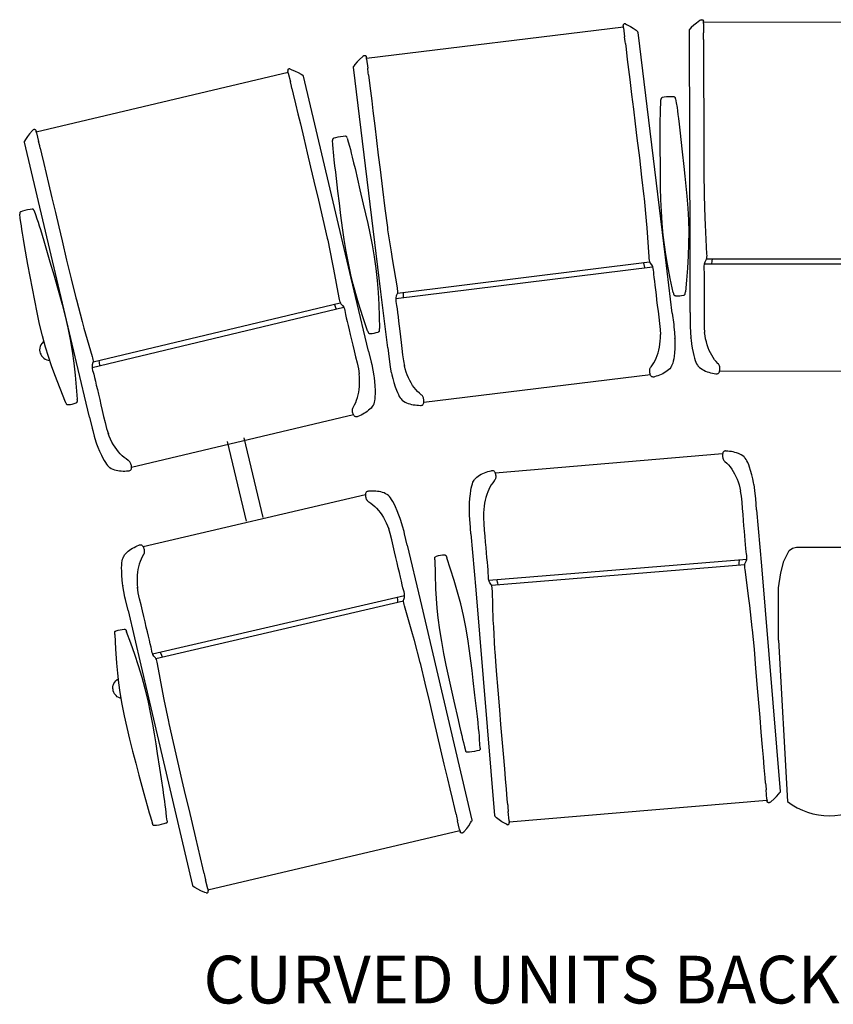
# Model space of a CAD drawing. Units: inches. Extents: x 1437 to 2239, y 665 to 1085.
# Drawn here: x 2010 to 2069, y 811 to 883 of the extents above; entities that cross this region are included whole.
import ezdxf

# ---------------------------------------------------------------- set-up
doc = ezdxf.new("R2010")
doc.units = ezdxf.units.IN
doc.header["$MEASUREMENT"] = 0
doc.layers.add('Fn-arconas', color=1, linetype='Continuous')
doc.layers.add('FN-TXT-ARCONAS', color=7, linetype='Continuous')
doc.styles.get("Standard").update_dxf_attribs({"font": 'ARIAL.TTF', "height": 3})

# ---------------------------------------------------------------- blocks, each defined once
blk = doc.blocks.new('Bernu 4 Seat Inside Curve')
at = {"layer": 'Fn-arconas', "color": 1, "linetype": 'Continuous'}
for p, q in [((-44.17, 29.785), (-60.845, 28.385)), ((-41.869, 27.543), (-41.868, 27.531)), ((-70.367, 26.796), (-86.659, 22.973)), ((-41.673, 25.682), (-41.744, 26.52)), ((-62.74, 25.792), (-62.74, 25.779)), ((-41.673, 25.682), (-41.329, 21.58)), ((-67.764, 24.915), (-67.761, 24.903)), ((-62.623, 23.924), (-62.694, 24.762)), ((-67.298, 23.103), (-67.49, 23.922)), ((-62.623, 23.924), (-62.279, 19.822)), ((-67.298, 23.103), (-66.358, 19.096)), ((-38.762, 22.951), (-33.912, 22.95)), ((-61.313, 20.52), (-42.401, 22.063)), ((-61.118, 20.158), (-42.536, 21.675)), ((-41.329, 21.58), (-39.941, 5.042)), ((-88.155, 20.131), (-88.152, 20.118)), ((-62.279, 19.822), (-60.891, 3.284)), ((-87.766, 18.3), (-87.958, 19.119)), ((-85.972, 15.124), (-67.488, 19.417)), ((-85.726, 14.795), (-67.566, 19.012)), ((-66.358, 19.096), (-62.566, 2.938)), ((-87.766, 18.3), (-86.825, 14.293)), ((-40.071, 16.127), (-39.405, 4.309)), ((-86.825, 14.293), (-83.034, -1.865)), ((-40.922, 4.484), (-40.977, 5.149)), ((-59.825, 2.82), (-40.915, 4.407)), ((-40.912, 4.365), (-40.914, 4.389)), ((-40.912, 4.365), (-40.908, 4.317)), ((-39.967, 4.96), (-39.967, 4.961)), ((-40.719, 4.233), (-40.72, 4.234)), ((-63.455, 2.242), (-63.607, 2.892)), ((-60.853, 3.207), (-60.852, 3.208)), ((-59.832, 2.897), (-59.887, 3.562)), ((-81.912, -2.168), (-63.437, 2.168)), ((-62.579, 2.853), (-62.58, 2.854)), ((-59.989, 2.616), (-59.989, 2.617)), ((-59.822, 2.779), (-59.824, 2.802)), ((-59.822, 2.779), (-59.818, 2.73)), ((-63.428, 2.127), (-63.433, 2.15)), ((-63.428, 2.127), (-63.416, 2.08)), ((-63.218, 2.024), (-63.219, 2.025)), ((-81.929, -2.093), (-82.082, -1.443)), ((-82.985, -1.935), (-82.984, -1.934)), ((-82.044, -2.394), (-82.044, -2.393)), ((-81.902, -2.208), (-81.907, -2.185)), ((-81.902, -2.208), (-81.891, -2.255))]:
    blk.add_line(p, q, dxfattribs=at)
at = {"layer": 'Fn-arconas', "color": 1, "linetype": 'Continuous', "flags": 128}
for points in [[(-43.965, 30), (-43.973, 30.001), (-44.016, 29.996), (-44.057, 29.978), (-44.091, 29.952), (-44.119, 29.919), (-44.143, 29.877), (-44.162, 29.824), (-44.174, 29.763), (-44.179, 29.707), (-44.179, 29.645), (-44.175, 29.582), (-44.165, 29.522), (-44.151, 29.464), (-44.133, 29.409), (-44.109, 29.357), (-44.079, 29.308), (-44.041, 29.264), (-44.032, 29.258)], [(-42.591, 29.56), (-42.592, 29.56), (-42.691, 29.639), (-42.798, 29.709), (-42.9, 29.764), (-43.015, 29.815), (-43.145, 29.863), (-43.265, 29.898), (-43.385, 29.927), (-43.52, 29.953), (-43.655, 29.973), (-43.776, 29.987), (-43.912, 29.998), (-43.964, 30)], [(-44.033, 29.257), (-44.005, 29.234), (-43.87, 29.111), (-43.742, 28.977), (-43.619, 28.831), (-43.502, 28.675), (-43.392, 28.507), (-43.289, 28.329), (-43.193, 28.139), (-43.106, 27.939), (-43.028, 27.732), (-42.959, 27.515), (-42.898, 27.287), (-42.847, 27.049), (-42.847, 27.049)], [(-41.87, 27.543), (-41.896, 27.686), (-41.952, 27.949), (-42.029, 28.258), (-42.119, 28.579), (-42.191, 28.806), (-42.259, 28.991), (-42.325, 29.149), (-42.389, 29.278), (-42.45, 29.384), (-42.51, 29.471), (-42.559, 29.529), (-42.59, 29.559)], [(-62.365, 27.9), (-62.364, 27.901), (-62.279, 27.995), (-62.185, 28.082), (-62.094, 28.153), (-61.989, 28.223), (-61.869, 28.291), (-61.757, 28.346), (-61.643, 28.395), (-61.514, 28.443), (-61.384, 28.486), (-61.268, 28.519), (-61.136, 28.552), (-61.084, 28.564)], [(-61.084, 28.563), (-61.075, 28.566), (-61.033, 28.567), (-60.989, 28.557), (-60.951, 28.537), (-60.918, 28.51), (-60.888, 28.472), (-60.86, 28.422), (-60.838, 28.364), (-60.823, 28.31), (-60.813, 28.249), (-60.807, 28.186), (-60.806, 28.125), (-60.81, 28.065), (-60.819, 28.008), (-60.834, 27.953), (-60.855, 27.9), (-60.886, 27.851), (-60.894, 27.843)], [(-62.74, 25.792), (-62.738, 25.937), (-62.726, 26.206), (-62.702, 26.524), (-62.667, 26.855), (-62.633, 27.091), (-62.598, 27.284), (-62.558, 27.451), (-62.517, 27.589), (-62.475, 27.703), (-62.43, 27.799), (-62.391, 27.865), (-62.366, 27.899)], [(-60.893, 27.842), (-60.916, 27.815), (-61.029, 27.671), (-61.133, 27.517), (-61.23, 27.353), (-61.319, 27.18), (-61.399, 26.996), (-61.471, 26.803), (-61.534, 26.6), (-61.587, 26.388), (-61.629, 26.171), (-61.661, 25.945), (-61.683, 25.71), (-61.694, 25.467), (-61.694, 25.45)], [(-41.744, 26.52), (-41.76, 26.696), (-41.804, 27.107), (-41.868, 27.531)], [(-70.196, 27.039), (-70.205, 27.039), (-70.246, 27.027), (-70.285, 27.004), (-70.315, 26.974), (-70.337, 26.937), (-70.355, 26.892), (-70.365, 26.836), (-70.369, 26.774), (-70.365, 26.718), (-70.357, 26.657), (-70.343, 26.595), (-70.325, 26.537), (-70.302, 26.481), (-70.276, 26.43), (-70.245, 26.382), (-70.208, 26.338), (-70.164, 26.301), (-70.154, 26.295)], [(-68.773, 26.805), (-68.774, 26.805), (-68.884, 26.869), (-69, 26.922), (-69.108, 26.961), (-69.23, 26.995), (-69.365, 27.023), (-69.489, 27.041), (-69.612, 27.052), (-69.75, 27.058), (-69.886, 27.058), (-70.008, 27.054), (-70.144, 27.045), (-70.196, 27.04)], [(-67.764, 24.915), (-67.812, 25.053), (-67.906, 25.305), (-68.027, 25.6), (-68.163, 25.904), (-68.267, 26.118), (-68.361, 26.291), (-68.45, 26.437), (-68.532, 26.555), (-68.607, 26.651), (-68.68, 26.729), (-68.737, 26.779), (-68.772, 26.804)], [(-42.399, 22.086), (-42.394, 22.189), (-42.406, 22.326), (-42.426, 22.467), (-42.443, 22.616), (-42.464, 22.862), (-42.487, 23.135), (-42.512, 23.436), (-42.54, 23.77), (-42.57, 24.123), (-42.602, 24.504), (-42.636, 24.908), (-42.671, 25.333), (-42.705, 25.779), (-42.741, 26.237), (-42.79, 26.696), (-42.847, 27.049)], [(-70.155, 26.294), (-70.124, 26.276), (-69.973, 26.174), (-69.826, 26.06), (-69.683, 25.934), (-69.545, 25.796), (-69.412, 25.647), (-69.284, 25.485), (-69.161, 25.311), (-69.045, 25.127), (-68.938, 24.933), (-68.838, 24.728), (-68.744, 24.511), (-68.659, 24.283), (-68.659, 24.283)], [(-62.693, 24.762), (-62.707, 24.939), (-62.732, 25.351), (-62.74, 25.779)], [(-61.308, 20.499), (-61.331, 20.6), (-61.342, 20.737), (-61.346, 20.879), (-61.353, 21.029), (-61.374, 21.276), (-61.397, 21.548), (-61.422, 21.849), (-61.45, 22.183), (-61.48, 22.536), (-61.512, 22.917), (-61.546, 23.321), (-61.581, 23.746), (-61.622, 24.192), (-61.663, 24.649), (-61.691, 25.109), (-61.692, 25.511)], [(-67.491, 23.922), (-67.532, 24.094), (-67.636, 24.493), (-67.761, 24.903)], [(-67.491, 19.44), (-67.5, 19.542), (-67.532, 19.676), (-67.572, 19.812), (-67.612, 19.957), (-67.668, 20.198), (-67.73, 20.464), (-67.799, 20.758), (-67.876, 21.085), (-67.957, 21.43), (-68.044, 21.802), (-68.137, 22.197), (-68.234, 22.612), (-68.333, 23.048), (-68.435, 23.495), (-68.551, 23.942), (-68.659, 24.283)], [(-88.092, 22.271), (-88.091, 22.273), (-88.021, 22.378), (-87.941, 22.477), (-87.861, 22.561), (-87.767, 22.646), (-87.658, 22.731), (-87.555, 22.801), (-87.45, 22.867), (-87.33, 22.933), (-87.207, 22.994), (-87.097, 23.044), (-86.971, 23.096), (-86.922, 23.115)], [(-86.921, 23.115), (-86.913, 23.119), (-86.871, 23.126), (-86.826, 23.123), (-86.786, 23.109), (-86.749, 23.086), (-86.714, 23.053), (-86.679, 23.008), (-86.649, 22.954), (-86.627, 22.902), (-86.607, 22.843), (-86.592, 22.782), (-86.583, 22.722), (-86.578, 22.662), (-86.579, 22.604), (-86.585, 22.548), (-86.598, 22.492), (-86.622, 22.439), (-86.628, 22.43)], [(-86.627, 22.429), (-86.646, 22.399), (-86.736, 22.24), (-86.817, 22.073), (-86.889, 21.896), (-86.952, 21.712), (-87.004, 21.518), (-87.047, 21.317), (-87.08, 21.106), (-87.101, 20.89), (-87.111, 20.669), (-87.11, 20.44), (-87.097, 20.205), (-87.072, 19.963), (-87.07, 19.946)], [(-65.194, 22.27), (-65.15, 22.286), (-65.008, 22.328), (-64.863, 22.358), (-64.718, 22.375), (-64.574, 22.38), (-64.545, 22.379)], [(-64.545, 22.379), (-64.545, 22.379), (-64.511, 22.373), (-64.487, 22.362), (-64.468, 22.348), (-64.455, 22.333), (-64.446, 22.321), (-64.442, 22.312), (-64.439, 22.306), (-64.435, 22.296), (-64.425, 22.27), (-64.414, 22.239), (-64.4, 22.2), (-64.393, 22.178)], [(-40.071, 16.127), (-40.066, 19.969), (-39.909, 21.065), (-39.674, 21.927), (-39.282, 22.71), (-39.047, 22.866), (-38.762, 22.95)], [(-88.155, 20.131), (-88.173, 20.275), (-88.201, 20.543), (-88.224, 20.86), (-88.237, 21.193), (-88.239, 21.431), (-88.232, 21.628), (-88.217, 21.798), (-88.197, 21.941), (-88.171, 22.06), (-88.141, 22.162), (-88.112, 22.233), (-88.092, 22.27)], [(-65.271, 22.03), (-65.271, 22.06), (-65.271, 22.102), (-65.271, 22.135), (-65.27, 22.16), (-65.269, 22.173), (-65.267, 22.184), (-65.262, 22.203), (-65.249, 22.226), (-65.223, 22.254), (-65.194, 22.27), (-65.194, 22.27)], [(-65.271, 22.03), (-65.25, 20.968), (-65.213, 19.902), (-65.174, 19.188), (-65.12, 18.473), (-65.048, 17.757), (-64.934, 16.892), (-64.796, 16.026), (-64.638, 15.161), (-64.464, 14.299), (-64.276, 13.417), (-64.081, 12.537), (-63.885, 11.66), (-63.574, 10.283)], [(-62.151, 10.523), (-62.33, 12.106), (-62.453, 13.18), (-62.538, 13.902), (-62.627, 14.626), (-62.724, 15.348), (-62.856, 16.218), (-63.006, 17.085), (-63.179, 17.944), (-63.378, 18.793), (-63.607, 19.65), (-63.856, 20.499), (-64.12, 21.341), (-64.393, 22.177)], [(-42.967, 22.016), (-42.979, 21.778), (-42.982, 21.637)], [(-42.526, 21.312), (-42.538, 21.417), (-42.544, 21.534), (-42.541, 21.638), (-42.53, 21.718), (-42.514, 21.764)], [(-42.514, 21.764), (-42.438, 21.913), (-42.401, 22.053), (-42.399, 22.086)], [(-42.178, 18.675), (-42.235, 19.178), (-42.526, 21.312)], [(-61.142, 20.201), (-61.242, 20.335), (-61.301, 20.467), (-61.308, 20.499)], [(-60.74, 20.567), (-60.689, 20.334), (-60.662, 20.196)], [(-87.957, 19.119), (-87.997, 19.292), (-88.082, 19.696), (-88.152, 20.118)], [(-85.964, 15.105), (-86.001, 15.201), (-86.032, 15.335), (-86.057, 15.475), (-86.086, 15.622), (-86.143, 15.863), (-86.205, 16.129), (-86.274, 16.423), (-86.351, 16.749), (-86.432, 17.095), (-86.519, 17.467), (-86.612, 17.862), (-86.709, 18.277), (-86.815, 18.711), (-86.922, 19.157), (-87.017, 19.609), (-87.077, 20.007)], [(-61.054, 19.757), (-61.06, 19.863), (-61.074, 19.979), (-61.094, 20.081), (-61.118, 20.158), (-61.142, 20.201)], [(-60.958, 17.099), (-60.986, 17.605), (-61.054, 19.757)], [(-68.042, 19.287), (-68.019, 19.05), (-68.001, 18.91)], [(-67.503, 18.655), (-67.53, 18.757), (-67.553, 18.872), (-67.565, 18.975), (-67.566, 19.056), (-67.557, 19.105)], [(-67.557, 19.105), (-67.503, 19.262), (-67.487, 19.406), (-67.491, 19.44)], [(-66.773, 16.098), (-66.902, 16.587), (-67.503, 18.655)], [(-41.018, 5.637), (-41.054, 6.06), (-41.117, 6.806), (-41.179, 7.552), (-41.242, 8.296), (-41.333, 9.383), (-41.424, 10.464), (-41.514, 11.54), (-41.604, 12.61), (-41.722, 14.041), (-41.843, 15.466), (-41.977, 16.885), (-41.992, 17.036), (-42.178, 18.675)], [(-88.746, 16.557), (-88.747, 16.587), (-88.749, 16.628), (-88.75, 16.662), (-88.75, 16.687), (-88.749, 16.7), (-88.748, 16.711), (-88.743, 16.73), (-88.731, 16.754), (-88.706, 16.782), (-88.678, 16.8), (-88.678, 16.8)], [(-88.678, 16.8), (-88.634, 16.817), (-88.494, 16.864), (-88.351, 16.9), (-88.206, 16.922), (-88.062, 16.932), (-88.033, 16.932)], [(-88.034, 16.932), (-88.034, 16.932), (-87.999, 16.928), (-87.974, 16.918), (-87.955, 16.904), (-87.941, 16.89), (-87.932, 16.878), (-87.928, 16.87), (-87.924, 16.864), (-87.92, 16.854), (-87.909, 16.828), (-87.897, 16.797), (-87.882, 16.759), (-87.874, 16.737)], [(-85.203, 5.173), (-85.44, 6.748), (-85.603, 7.817), (-85.714, 8.536), (-85.831, 9.255), (-85.954, 9.973), (-86.117, 10.839), (-86.3, 11.699), (-86.504, 12.551), (-86.734, 13.392), (-86.995, 14.241), (-87.276, 15.08), (-87.57, 15.911), (-87.874, 16.737)], [(-59.928, 4.05), (-59.964, 4.473), (-60.026, 5.219), (-60.089, 5.965), (-60.151, 6.709), (-60.243, 7.796), (-60.333, 8.877), (-60.424, 9.953), (-60.514, 11.023), (-60.635, 12.454), (-60.753, 13.879), (-60.858, 15.301), (-60.868, 15.452), (-60.958, 17.099)], [(-88.746, 16.557), (-88.686, 15.496), (-88.61, 14.433), (-88.544, 13.721), (-88.464, 13.008), (-88.365, 12.295), (-88.22, 11.435), (-88.05, 10.575), (-87.859, 9.717), (-87.654, 8.861), (-87.433, 7.987), (-87.207, 7.114), (-86.977, 6.245), (-86.617, 4.881)], [(-63.719, 3.369), (-63.816, 3.782), (-63.987, 4.512), (-64.158, 5.24), (-64.329, 5.967), (-64.578, 7.029), (-64.826, 8.085), (-65.072, 9.136), (-65.318, 10.182), (-65.644, 11.58), (-65.972, 12.972), (-66.312, 14.356), (-66.349, 14.503), (-66.773, 16.098)], [(-85.412, 15.254), (-85.327, 15.032), (-85.281, 14.899)], [(-85.756, 14.834), (-85.874, 14.952), (-85.952, 15.074), (-85.964, 15.105)], [(-85.604, 14.407), (-85.625, 14.511), (-85.656, 14.624), (-85.691, 14.722), (-85.726, 14.795), (-85.756, 14.834)], [(-85.121, 11.792), (-85.222, 12.288), (-85.604, 14.407)], [(-88.834, 12.891), (-88.802, 12.965), (-88.749, 13.062), (-88.671, 13.161), (-88.592, 13.231), (-88.496, 13.292)], [(-88.871, 12.503), (-88.88, 12.596), (-88.876, 12.716), (-88.853, 12.837)], [(-88.753, 12.189), (-88.81, 12.294), (-88.852, 12.411), (-88.871, 12.503)], [(-88.853, 12.837), (-88.853, 12.837), (-88.831, 12.89)], [(-88.718, 12.145), (-88.728, 12.154), (-88.753, 12.189), (-88.753, 12.189), (-88.753, 12.189)], [(-88.292, 11.861), (-88.448, 11.917), (-88.561, 11.986), (-88.654, 12.069), (-88.719, 12.144)], [(-82.194, -0.966), (-82.29, -0.553), (-82.462, 0.177), (-82.633, 0.905), (-82.803, 1.632), (-83.052, 2.694), (-83.3, 3.75), (-83.547, 4.801), (-83.792, 5.847), (-84.122, 7.244), (-84.447, 8.637), (-84.759, 10.028), (-84.791, 10.176), (-85.121, 11.792)], [(-63.574, 10.283), (-63.471, 9.837), (-63.37, 9.408), (-63.303, 9.131), (-63.238, 8.87), (-63.176, 8.628), (-63.093, 8.318), (-63.015, 8.038)], [(-61.945, 8.218), (-61.963, 8.516), (-61.988, 8.849), (-62.009, 9.103), (-62.034, 9.375), (-62.062, 9.664), (-62.105, 10.085), (-62.151, 10.523)], [(-62.882, 7.909), (-62.895, 7.908), (-62.927, 7.914), (-62.951, 7.927), (-62.97, 7.942), (-62.983, 7.958), (-62.991, 7.971), (-62.996, 7.981), (-63, 7.991), (-63.006, 8.007), (-63.015, 8.038), (-63.015, 8.039)], [(-62.028, 8.052), (-62.183, 8.007), (-62.374, 7.965), (-62.568, 7.933), (-62.74, 7.916), (-62.882, 7.91)], [(-61.945, 8.207), (-61.944, 8.194), (-61.944, 8.163), (-61.946, 8.148), (-61.95, 8.13), (-61.958, 8.109), (-61.974, 8.086), (-61.998, 8.065), (-62.027, 8.052)], [(-84.912, 2.877), (-84.941, 3.175), (-84.978, 3.506), (-85.008, 3.759), (-85.043, 4.03), (-85.082, 4.318), (-85.141, 4.737), (-85.203, 5.173)], [(-41.018, 5.637), (-41.005, 5.48), (-40.977, 5.149)], [(-86.617, 4.881), (-86.497, 4.438), (-86.38, 4.014), (-86.303, 3.739), (-86.228, 3.481), (-86.158, 3.242), (-86.063, 2.934), (-85.974, 2.658)], [(-40.922, 4.484), (-40.917, 4.431), (-40.916, 4.417), (-40.912, 4.372), (-40.912, 4.365)], [(-40.72, 4.234), (-40.645, 4.289), (-40.396, 4.499), (-40.225, 4.665), (-40.053, 4.853), (-39.968, 4.961)], [(-39.941, 5.041), (-39.941, 5.03), (-39.942, 5.019), (-39.943, 5.009), (-39.946, 4.998), (-39.95, 4.988), (-39.954, 4.978), (-39.96, 4.968), (-39.966, 4.959)], [(-59.928, 4.05), (-59.915, 3.893), (-59.887, 3.562)], [(-40.719, 4.233), (-40.747, 4.217), (-40.778, 4.21), (-40.81, 4.211), (-40.84, 4.22), (-40.867, 4.238), (-40.888, 4.261), (-40.902, 4.29), (-40.908, 4.317)], [(-63.719, 3.369), (-63.683, 3.216), (-63.607, 2.892)], [(-62.566, 2.937), (-62.564, 2.927), (-62.563, 2.916), (-62.563, 2.905), (-62.565, 2.894), (-62.567, 2.883), (-62.57, 2.873), (-62.574, 2.862), (-62.579, 2.853)], [(-60.891, 3.283), (-60.89, 3.272), (-60.887, 3.262), (-60.884, 3.251), (-60.879, 3.241), (-60.874, 3.232), (-60.868, 3.223), (-60.861, 3.214), (-60.853, 3.206)], [(-59.988, 2.617), (-60.072, 2.659), (-60.352, 2.824), (-60.549, 2.959), (-60.75, 3.116), (-60.852, 3.208)], [(-59.832, 2.897), (-59.827, 2.844), (-59.826, 2.83), (-59.822, 2.785), (-59.822, 2.779)], [(-85.837, 2.534), (-85.85, 2.532), (-85.882, 2.538), (-85.907, 2.549), (-85.926, 2.564), (-85.939, 2.579), (-85.948, 2.592), (-85.953, 2.601), (-85.958, 2.611), (-85.964, 2.628), (-85.974, 2.658), (-85.975, 2.659)], [(-84.989, 2.708), (-85.142, 2.658), (-85.332, 2.608), (-85.524, 2.57), (-85.695, 2.546), (-85.837, 2.535)], [(-84.911, 2.866), (-84.91, 2.853), (-84.909, 2.823), (-84.91, 2.808), (-84.913, 2.789), (-84.921, 2.768), (-84.936, 2.744), (-84.96, 2.722), (-84.988, 2.708)], [(-63.455, 2.242), (-63.442, 2.191), (-63.439, 2.177), (-63.429, 2.133), (-63.428, 2.127)], [(-63.219, 2.025), (-63.153, 2.09), (-62.937, 2.334), (-62.792, 2.523), (-62.649, 2.735), (-62.581, 2.854)], [(-59.99, 2.616), (-59.96, 2.605), (-59.928, 2.603), (-59.897, 2.609), (-59.868, 2.623), (-59.845, 2.645), (-59.828, 2.672), (-59.819, 2.702), (-59.818, 2.731)], [(-63.218, 2.024), (-63.243, 2.004), (-63.272, 1.992), (-63.304, 1.989), (-63.335, 1.994), (-63.364, 2.007), (-63.389, 2.027), (-63.407, 2.054), (-63.417, 2.08)], [(-82.194, -0.966), (-82.158, -1.119), (-82.082, -1.443)], [(-83.034, -1.865), (-83.031, -1.876), (-83.027, -1.886), (-83.022, -1.896), (-83.016, -1.905), (-83.009, -1.914), (-83.002, -1.922), (-82.994, -1.929), (-82.985, -1.936)], [(-82.043, -2.392), (-82.132, -2.363), (-82.434, -2.241), (-82.648, -2.136), (-82.869, -2.01), (-82.984, -1.934)], [(-81.929, -2.093), (-81.917, -2.144), (-81.914, -2.158), (-81.904, -2.202), (-81.902, -2.208)], [(-82.044, -2.394), (-82.013, -2.4), (-81.981, -2.398), (-81.951, -2.387), (-81.925, -2.368), (-81.905, -2.344), (-81.892, -2.315), (-81.888, -2.283), (-81.891, -2.255)]]:
    blk.add_lwpolyline(points, dxfattribs=at)
at = {"layer": 'Fn-arconas', "color": 1, "linetype": 'Continuous'}
blk.add_arc((-36.337, 8.249), 4.993, 232.08971, 307.91029, dxfattribs=at)
blk = doc.blocks.new('Bernu 5 Seat Outside Curved Unit')
at = {"layer": 'Fn-arconas', "color": 1, "linetype": 'Continuous'}
for p, q in [((39.515, 6.006), (39.515, 6.005)), ((39.696, 5.858), (39.696, 5.906)), ((58.672, 5.86), (39.696, 5.816)), ((39.696, 5.858), (39.696, 5.835)), ((14.982, 3.208), (33.819, 5.505)), ((33.813, 5.547), (33.808, 5.594)), ((33.813, 5.547), (33.816, 5.523)), ((33.828, 5.429), (33.909, 4.766)), ((33.975, 5.716), (33.975, 5.714)), ((34.86, 5.157), (34.86, 5.156)), ((36.911, -11.392), (34.901, 5.082)), ((38.712, -11.334), (38.673, 5.263)), ((38.705, 5.343), (38.706, 5.342)), ((39.696, 5.74), (39.698, 5.072)), ((14.779, 3.375), (14.78, 3.373)), ((14.977, 3.249), (14.971, 3.297)), ((14.977, 3.249), (14.98, 3.226)), ((14.991, 3.132), (15.072, 2.469)), ((-9.233, -2.188), (9.233, 2.188)), ((9.223, 2.228), (9.212, 2.275)), ((9.223, 2.228), (9.228, 2.205)), ((9.364, 2.414), (9.364, 2.413)), ((16.042, -13.938), (14.032, 2.536)), ((14.055, 2.62), (14.055, 2.619)), ((9.25, 2.113), (9.404, 1.463)), ((10.306, 1.958), (10.306, 1.957)), ((14.182, -14.262), (10.356, 1.887)), ((-9.452, -2.044), (-9.451, -2.045)), ((-9.242, -2.147), (-9.253, -2.1)), ((-9.242, -2.147), (-9.237, -2.17)), ((-10.089, -2.875), (-10.088, -2.876)), ((-9.215, -2.262), (-9.061, -2.912)), ((-6.275, -19.109), (-10.101, -2.96)), ((37.409, -15.479), (36.911, -11.392)), ((38.721, -15.45), (38.711, -11.333)), ((38.721, -15.45), (38.712, -11.334)), ((58.551, -11.526), (39.907, -11.526)), ((17.13, -14.424), (35.96, -12.084)), ((17.247, -14.03), (35.748, -11.731)), ((58.715, -11.902), (39.74, -11.902)), ((15.131, -18.268), (14.182, -14.262)), ((16.54, -18.024), (16.042, -13.938)), ((-5.139, -19.472), (13.314, -15.054)), ((-5.067, -19.067), (13.064, -14.727)), ((37.409, -15.479), (37.511, -16.313)), ((38.721, -15.45), (38.723, -16.291)), ((38.765, -17.321), (38.765, -17.308)), ((16.54, -18.024), (16.642, -18.859)), ((37.596, -17.34), (37.595, -17.328)), ((15.131, -18.268), (15.325, -19.086)), ((-5.326, -23.115), (-6.275, -19.109)), ((15.524, -20.097), (15.522, -20.085)), ((16.806, -19.876), (16.804, -19.864)), ((35.801, -20.003), (19.189, -22.029)), ((40.875, -19.742), (57.61, -19.703)), ((14.035, -22.943), (-2.248, -26.801)), ((-5.326, -23.115), (-5.132, -23.933)), ((-4.856, -24.926), (-4.859, -24.914))]:
    blk.add_line(p, q, dxfattribs=at)
at = {"layer": 'Fn-arconas', "color": 1, "linetype": 'Continuous', "flags": 128}
for points in [[(39.516, 6.004), (39.436, 5.956), (39.171, 5.767), (38.987, 5.616), (38.8, 5.442), (38.706, 5.341)], [(39.514, 6.006), (39.543, 6.019), (39.575, 6.024), (39.607, 6.02), (39.636, 6.009), (39.661, 5.989), (39.681, 5.964), (39.692, 5.934), (39.696, 5.906)], [(39.696, 5.74), (39.696, 5.792), (39.696, 5.806), (39.696, 5.851), (39.696, 5.858)], [(38.673, 5.263), (38.674, 5.274), (38.676, 5.285), (38.678, 5.296), (38.682, 5.306), (38.686, 5.316), (38.692, 5.326), (38.698, 5.335), (38.705, 5.343)], [(39.699, 4.582), (39.698, 4.74), (39.698, 5.072)], [(39.699, 4.582), (39.7, 4.158), (39.701, 3.408), (39.703, 2.66), (39.705, 1.914), (39.707, 0.823), (39.71, -0.262), (39.712, -1.342), (39.715, -2.416), (39.717, -3.852), (39.722, -5.281), (39.739, -6.707), (39.742, -6.859), (39.794, -8.507)], [(9.365, 2.414), (9.334, 2.42), (9.302, 2.418), (9.272, 2.407), (9.246, 2.389), (9.226, 2.364), (9.213, 2.335), (9.209, 2.303), (9.212, 2.275)], [(9.25, 2.113), (9.238, 2.164), (9.235, 2.178), (9.224, 2.222), (9.223, 2.228)], [(9.364, 2.412), (9.452, 2.384), (9.754, 2.262), (9.969, 2.158), (10.191, 2.032), (10.305, 1.956)], [(9.517, 0.987), (9.481, 1.14), (9.404, 1.463)], [(10.356, 1.888), (10.352, 1.898), (10.348, 1.909), (10.343, 1.918), (10.338, 1.928), (10.331, 1.936), (10.323, 1.944), (10.315, 1.952), (10.306, 1.958)], [(9.517, 0.987), (9.615, 0.574), (9.788, -0.155), (9.96, -0.884), (10.132, -1.61), (10.384, -2.671), (10.634, -3.727), (10.883, -4.778), (11.131, -5.823), (11.463, -7.219), (11.791, -8.611), (12.106, -10.002), (12.138, -10.15), (12.472, -11.765)], [(36.525, -2.158), (36.527, -1.7), (36.53, -1.259), (36.534, -0.974), (36.54, -0.706), (36.546, -0.456), (36.558, -0.135), (36.573, 0.155)], [(36.673, 0.311), (36.66, 0.309), (36.631, 0.295), (36.61, 0.278), (36.595, 0.259), (36.586, 0.241), (36.581, 0.226), (36.578, 0.216), (36.577, 0.204), (36.575, 0.187), (36.573, 0.155), (36.573, 0.154)], [(37.538, 0.361), (37.377, 0.37), (37.181, 0.369), (36.985, 0.357), (36.813, 0.336), (36.673, 0.31)], [(37.653, 0.228), (37.651, 0.241), (37.645, 0.271), (37.64, 0.285), (37.632, 0.302), (37.619, 0.321), (37.598, 0.34), (37.57, 0.355), (37.539, 0.361)], [(37.655, 0.217), (37.704, -0.077), (37.754, -0.408), (37.79, -0.659), (37.826, -0.931), (37.863, -1.219), (37.914, -1.638), (37.966, -2.076)], [(-9.451, -2.046), (-9.517, -2.111), (-9.732, -2.355), (-9.877, -2.545), (-10.019, -2.757), (-10.087, -2.876)], [(-9.452, -2.044), (-9.427, -2.025), (-9.398, -2.013), (-9.366, -2.009), (-9.335, -2.014), (-9.306, -2.027), (-9.281, -2.047), (-9.263, -2.074), (-9.253, -2.1)], [(-9.215, -2.262), (-9.227, -2.211), (-9.231, -2.197), (-9.241, -2.153), (-9.242, -2.147)], [(37.479, -13.988), (37.263, -12.948), (37.063, -11.901), (36.942, -11.196), (36.836, -10.486), (36.748, -9.773), (36.666, -8.904), (36.609, -8.029), (36.571, -7.151), (36.55, -6.271), (36.537, -5.369), (36.531, -4.468), (36.528, -3.569), (36.525, -2.158)], [(37.966, -2.076), (38.143, -3.659), (38.262, -4.733), (38.339, -5.457), (38.413, -6.182), (38.478, -6.907), (38.544, -7.786), (38.589, -8.664), (38.611, -9.54), (38.606, -10.412), (38.573, -11.299), (38.518, -12.182), (38.448, -13.061), (38.367, -13.937)], [(-10.102, -2.959), (-10.104, -2.949), (-10.105, -2.938), (-10.105, -2.927), (-10.103, -2.916), (-10.101, -2.905), (-10.098, -2.894), (-10.094, -2.884), (-10.089, -2.875)], [(12.579, -2.672), (12.567, -2.676), (12.54, -2.692), (12.52, -2.713), (12.508, -2.733), (12.501, -2.752), (12.498, -2.767), (12.496, -2.778), (12.496, -2.789), (12.496, -2.807), (12.498, -2.838), (12.498, -2.839)], [(12.723, -5.142), (12.671, -4.686), (12.622, -4.248), (12.593, -3.965), (12.566, -3.697), (12.543, -3.449), (12.517, -3.128), (12.498, -2.839)], [(13.432, -2.521), (13.271, -2.531), (13.076, -2.555), (12.884, -2.59), (12.716, -2.631), (12.58, -2.673)], [(13.563, -2.639), (13.559, -2.626), (13.549, -2.598), (13.542, -2.584), (13.532, -2.568), (13.517, -2.551), (13.494, -2.535), (13.464, -2.523), (13.433, -2.52)], [(13.566, -2.65), (13.649, -2.937), (13.737, -3.258), (13.802, -3.504), (13.87, -3.77), (13.941, -4.051), (14.041, -4.462), (14.144, -4.89)], [(-8.948, -3.389), (-8.984, -3.235), (-9.061, -2.912)], [(-8.948, -3.389), (-8.85, -3.801), (-8.677, -4.53), (-8.505, -5.259), (-8.333, -5.985), (-8.081, -7.046), (-7.831, -8.102), (-7.582, -9.153), (-7.335, -10.198), (-7.005, -11.595), (-6.674, -12.986), (-6.331, -14.37), (-6.294, -14.517), (-5.867, -16.11)], [(14.144, -4.89), (14.506, -6.441), (14.75, -7.494), (14.913, -8.204), (15.071, -8.915), (15.222, -9.628), (15.39, -10.492), (15.538, -11.359), (15.663, -12.226), (15.761, -13.093), (15.832, -13.978), (15.882, -14.861), (15.915, -15.743), (15.939, -16.622)], [(15.062, -16.777), (14.725, -15.77), (14.403, -14.754), (14.201, -14.067), (14.012, -13.375), (13.84, -12.677), (13.657, -11.824), (13.497, -10.962), (13.356, -10.094), (13.231, -9.223), (13.113, -8.329), (13.001, -7.435), (12.892, -6.542), (12.723, -5.142)], [(-9.53, -7.866), (-9.69, -7.885), (-9.883, -7.92), (-10.074, -7.966), (-10.239, -8.017), (-10.373, -8.067)], [(-9.393, -7.977), (-9.398, -7.964), (-9.409, -7.936), (-9.417, -7.923), (-9.428, -7.908), (-9.444, -7.892), (-9.468, -7.876), (-9.498, -7.867), (-9.53, -7.866)], [(-10.373, -8.066), (-10.385, -8.07), (-10.412, -8.088), (-10.429, -8.109), (-10.441, -8.131), (-10.447, -8.15), (-10.449, -8.165), (-10.45, -8.176), (-10.45, -8.187), (-10.448, -8.205), (-10.445, -8.236), (-10.445, -8.237)], [(-10.089, -10.523), (-10.167, -10.071), (-10.24, -9.637), (-10.286, -9.355), (-10.328, -9.09), (-10.365, -8.843), (-10.409, -8.525), (-10.445, -8.236)], [(-9.39, -7.987), (-9.29, -8.269), (-9.183, -8.585), (-9.105, -8.827), (-9.022, -9.088), (-8.935, -9.365), (-8.812, -9.769), (-8.685, -10.191)], [(39.794, -8.507), (39.81, -9.013), (39.927, -11.163)], [(-7.092, -22.007), (-7.486, -21.02), (-7.865, -20.024), (-8.107, -19.35), (-8.334, -18.67), (-8.546, -17.983), (-8.777, -17.141), (-8.986, -16.289), (-9.175, -15.431), (-9.35, -14.569), (-9.519, -13.683), (-9.681, -12.797), (-9.841, -11.912), (-10.089, -10.523)], [(-8.685, -10.191), (-8.235, -11.719), (-7.931, -12.757), (-7.729, -13.456), (-7.531, -14.157), (-7.34, -14.86), (-7.123, -15.713), (-6.925, -16.57), (-6.751, -17.429), (-6.604, -18.289), (-6.483, -19.168), (-6.383, -20.047), (-6.299, -20.925), (-6.226, -21.802)], [(39.927, -11.163), (39.93, -11.269), (39.926, -11.387), (39.915, -11.49), (39.898, -11.568), (39.878, -11.614)], [(40.309, -11.901), (40.34, -11.665), (40.355, -11.525)], [(12.472, -11.765), (12.574, -12.261), (12.961, -14.379)], [(39.737, -11.925), (39.724, -12.027), (39.724, -12.164), (39.732, -12.307), (39.738, -12.457), (39.739, -12.704), (39.739, -12.977), (39.74, -13.279), (39.741, -13.614), (39.741, -13.969), (39.742, -14.351), (39.743, -14.757), (39.744, -15.183), (39.742, -15.631), (39.74, -16.089), (39.752, -16.551), (39.78, -16.907)], [(39.878, -11.614), (39.79, -11.755), (39.742, -11.892), (39.737, -11.925)], [(12.961, -14.379), (12.982, -14.483), (13.013, -14.596), (13.048, -14.694), (13.083, -14.766), (13.113, -14.806)], [(37.479, -13.988), (37.485, -14.018), (37.494, -14.058), (37.502, -14.091), (37.508, -14.115), (37.512, -14.128), (37.517, -14.138), (37.526, -14.155), (37.544, -14.175), (37.575, -14.196), (37.607, -14.205), (37.607, -14.205)], [(37.607, -14.205), (37.654, -14.211), (37.801, -14.22), (37.949, -14.217), (38.095, -14.202), (38.236, -14.175), (38.264, -14.167)], [(38.264, -14.167), (38.264, -14.167), (38.296, -14.154), (38.317, -14.138), (38.332, -14.12), (38.342, -14.103), (38.347, -14.089), (38.35, -14.08), (38.351, -14.073), (38.353, -14.063), (38.357, -14.035), (38.361, -14.002), (38.365, -13.96), (38.367, -13.938)], [(12.761, -15.185), (12.676, -14.963), (12.629, -14.83)], [(13.113, -14.806), (13.232, -14.923), (13.31, -15.045), (13.322, -15.076)], [(13.322, -15.076), (13.36, -15.172), (13.391, -15.306), (13.416, -15.446), (13.446, -15.593), (13.503, -15.834), (13.566, -16.099), (13.635, -16.394), (13.713, -16.72), (13.794, -17.065), (13.882, -17.436), (13.976, -17.831), (14.074, -18.246), (14.181, -18.681), (14.289, -19.126), (14.385, -19.578), (14.441, -19.931)], [(-5.867, -16.11), (-5.736, -16.6), (-5.131, -18.666)], [(38.724, -16.291), (38.725, -16.468), (38.736, -16.881), (38.765, -17.308)], [(15.062, -16.777), (15.072, -16.806), (15.086, -16.845), (15.097, -16.876), (15.106, -16.9), (15.112, -16.912), (15.117, -16.921), (15.129, -16.937), (15.149, -16.955), (15.182, -16.972), (15.215, -16.978), (15.215, -16.978)], [(15.215, -16.978), (15.262, -16.978), (15.41, -16.97), (15.556, -16.949), (15.699, -16.917), (15.836, -16.873), (15.863, -16.863)], [(15.863, -16.863), (15.863, -16.863), (15.893, -16.846), (15.912, -16.827), (15.925, -16.808), (15.933, -16.789), (15.937, -16.775), (15.938, -16.765), (15.939, -16.759), (15.939, -16.748), (15.94, -16.72), (15.94, -16.687), (15.939, -16.645), (15.939, -16.622)], [(38.765, -17.321), (38.78, -17.465), (38.815, -17.732), (38.866, -18.047), (38.93, -18.374), (38.983, -18.606), (39.035, -18.795), (39.089, -18.958), (39.142, -19.092), (39.194, -19.202), (39.247, -19.294), (39.291, -19.356), (39.32, -19.388)], [(40.782, -19.204), (40.756, -19.18), (40.632, -19.046), (40.515, -18.902), (40.404, -18.747), (40.301, -18.582), (40.205, -18.406), (40.116, -18.219), (40.036, -18.022), (39.965, -17.816), (39.905, -17.603), (39.853, -17.381), (39.811, -17.149), (39.78, -16.907), (39.78, -16.907)], [(-8.971, -18.029), (-8.985, -18.205), (-8.969, -18.328), (-8.945, -18.418)], [(-8.669, -17.532), (-8.833, -17.705), (-8.902, -17.818), (-8.948, -17.934), (-8.971, -18.029)], [(-8.945, -18.418), (-8.91, -18.505), (-8.852, -18.611), (-8.736, -18.747)], [(-8.736, -18.747), (-8.674, -18.799), (-8.582, -18.861), (-8.468, -18.914), (-8.366, -18.941), (-8.239, -18.954)], [(-5.131, -18.666), (-5.104, -18.768), (-5.081, -18.883), (-5.068, -18.986), (-5.067, -19.067), (-5.076, -19.116)], [(-5.076, -19.116), (-5.129, -19.274), (-5.145, -19.418), (-5.141, -19.451)], [(-5.141, -19.451), (-5.132, -19.554), (-5.1, -19.687), (-5.059, -19.823), (-5.019, -19.968), (-4.963, -20.209), (-4.9, -20.475), (-4.83, -20.769), (-4.753, -21.095), (-4.671, -21.44), (-4.583, -21.812), (-4.489, -22.207), (-4.391, -22.621), (-4.291, -23.057), (-4.188, -23.505), (-4.071, -23.951), (-3.947, -24.334)], [(-4.581, -19.338), (-4.604, -19.101), (-4.622, -18.961)], [(15.324, -19.086), (15.365, -19.258), (15.45, -19.662), (15.522, -20.085)], [(39.32, -19.389), (39.321, -19.39), (39.414, -19.477), (39.515, -19.555), (39.612, -19.618), (39.722, -19.678), (39.848, -19.736), (39.964, -19.781), (40.082, -19.82), (40.214, -19.857), (40.347, -19.888), (40.467, -19.912), (40.601, -19.933), (40.653, -19.94)], [(40.654, -19.94), (40.662, -19.942), (40.705, -19.94), (40.748, -19.926), (40.784, -19.903), (40.814, -19.872), (40.841, -19.832), (40.864, -19.78), (40.882, -19.72), (40.891, -19.665), (40.897, -19.603), (40.897, -19.541), (40.892, -19.48), (40.883, -19.42), (40.869, -19.364), (40.85, -19.31), (40.824, -19.26), (40.789, -19.213), (40.781, -19.206)], [(14.001, -22.398), (14.02, -22.369), (14.11, -22.21), (14.191, -22.042), (14.262, -21.865), (14.324, -21.681), (14.377, -21.487), (14.419, -21.285), (14.451, -21.075), (14.472, -20.858), (14.482, -20.637), (14.48, -20.409), (14.466, -20.173), (14.441, -19.931), (14.441, -19.931)], [(15.524, -20.097), (15.543, -20.241), (15.571, -20.509), (15.595, -20.826), (15.609, -21.159), (15.611, -21.398), (15.605, -21.594), (15.59, -21.765), (15.57, -21.907), (15.545, -22.027), (15.515, -22.128), (15.486, -22.199), (15.466, -22.237)], [(-7.092, -22.007), (-7.081, -22.035), (-7.065, -22.073), (-7.052, -22.103), (-7.041, -22.127), (-7.035, -22.138), (-7.029, -22.148), (-7.017, -22.162), (-6.996, -22.179), (-6.962, -22.194), (-6.929, -22.198), (-6.929, -22.198)], [(-6.929, -22.198), (-6.882, -22.196), (-6.735, -22.179), (-6.59, -22.151), (-6.449, -22.11), (-6.314, -22.059), (-6.288, -22.046)], [(-6.288, -22.047), (-6.288, -22.047), (-6.259, -22.028), (-6.241, -22.008), (-6.229, -21.988), (-6.223, -21.969), (-6.22, -21.954), (-6.219, -21.945), (-6.218, -21.938), (-6.218, -21.928), (-6.219, -21.9), (-6.221, -21.867), (-6.224, -21.825), (-6.226, -21.802)], [(15.466, -22.238), (15.465, -22.239), (15.395, -22.345), (15.315, -22.444), (15.235, -22.528), (15.142, -22.613), (15.033, -22.698), (14.931, -22.769), (14.825, -22.834), (14.705, -22.901), (14.583, -22.962), (14.472, -23.013), (14.347, -23.065), (14.297, -23.084)], [(14.297, -23.084), (14.289, -23.088), (14.247, -23.095), (14.202, -23.092), (14.162, -23.078), (14.125, -23.055), (14.089, -23.022), (14.055, -22.978), (14.024, -22.923), (14.002, -22.872), (13.982, -22.813), (13.968, -22.752), (13.958, -22.692), (13.953, -22.632), (13.953, -22.574), (13.96, -22.517), (13.973, -22.462), (13.996, -22.408), (14.002, -22.399)], [(-5.131, -23.933), (-5.09, -24.105), (-4.985, -24.504), (-4.859, -24.914)], [(-2.462, -26.299), (-2.493, -26.282), (-2.645, -26.179), (-2.792, -26.066), (-2.935, -25.94), (-3.073, -25.803), (-3.207, -25.654), (-3.335, -25.492), (-3.459, -25.319), (-3.574, -25.134), (-3.682, -24.941), (-3.783, -24.736), (-3.877, -24.52), (-3.963, -24.292), (-3.968, -24.276)], [(-4.856, -24.926), (-4.808, -25.063), (-4.714, -25.315), (-4.592, -25.61), (-4.455, -25.913), (-4.35, -26.127), (-4.256, -26.3), (-4.167, -26.446), (-4.085, -26.564), (-4.009, -26.66), (-3.937, -26.737), (-3.879, -26.788), (-3.844, -26.812)], [(-2.419, -27.045), (-2.411, -27.045), (-2.369, -27.033), (-2.331, -27.009), (-2.301, -26.979), (-2.279, -26.942), (-2.261, -26.897), (-2.251, -26.841), (-2.248, -26.779), (-2.251, -26.723), (-2.26, -26.661), (-2.274, -26.6), (-2.292, -26.542), (-2.315, -26.487), (-2.341, -26.435), (-2.372, -26.387), (-2.409, -26.343), (-2.453, -26.306), (-2.463, -26.301)], [(-3.843, -26.813), (-3.842, -26.814), (-3.732, -26.877), (-3.616, -26.93), (-3.507, -26.969), (-3.386, -27.003), (-3.25, -27.03), (-3.127, -27.048), (-3.003, -27.059), (-2.866, -27.064), (-2.729, -27.064), (-2.608, -27.06), (-2.472, -27.05), (-2.42, -27.045)]]:
    blk.add_lwpolyline(points, dxfattribs=at)
at = {"layer": 'Fn-arconas', "color": 1, "linetype": 'Continuous'}
for points in [[(33.975, 5.716), (33.945, 5.725), (33.913, 5.726), (33.882, 5.719), (33.854, 5.703), (33.831, 5.681), (33.816, 5.653), (33.808, 5.622), (33.808, 5.594)], [(33.828, 5.429), (33.822, 5.481), (33.82, 5.495), (33.814, 5.54), (33.813, 5.547)], [(33.974, 5.714), (34.059, 5.676), (34.345, 5.521), (34.547, 5.393), (34.753, 5.244), (34.859, 5.156)], [(34.901, 5.082), (34.899, 5.093), (34.897, 5.104), (34.893, 5.114), (34.888, 5.124), (34.882, 5.133), (34.876, 5.142), (34.868, 5.15), (34.86, 5.158)], [(33.968, 4.28), (33.949, 4.436), (33.909, 4.766)], [(33.968, 4.28), (34.019, 3.859), (34.11, 3.115), (34.201, 2.372), (34.291, 1.631), (34.423, 0.549), (34.554, -0.529), (34.685, -1.6), (34.815, -2.666), (34.991, -4.092), (35.162, -5.511), (35.321, -6.928), (35.336, -7.079), (35.488, -8.721)], [(14.781, 3.373), (14.708, 3.315), (14.467, 3.096), (14.301, 2.924), (14.137, 2.73), (14.056, 2.618)], [(14.779, 3.374), (14.806, 3.391), (14.837, 3.4), (14.869, 3.4), (14.9, 3.392), (14.927, 3.375), (14.949, 3.352), (14.964, 3.324), (14.971, 3.297)], [(14.991, 3.132), (14.984, 3.184), (14.983, 3.198), (14.977, 3.243), (14.977, 3.249)], [(14.032, 2.537), (14.032, 2.548), (14.032, 2.559), (14.033, 2.57), (14.035, 2.581), (14.039, 2.591), (14.043, 2.601), (14.048, 2.611), (14.054, 2.62)], [(15.131, 1.983), (15.112, 2.139), (15.072, 2.469)], [(15.131, 1.983), (15.183, 1.562), (15.273, 0.818), (15.364, 0.075), (15.454, -0.666), (15.586, -1.749), (15.718, -2.826), (15.848, -3.898), (15.978, -4.964), (16.151, -6.389), (16.325, -7.808), (16.512, -9.222), (16.533, -9.372), (16.78, -11.003)], [(35.488, -8.721), (35.535, -9.225), (35.684, -11.373)], [(16.78, -11.003), (16.856, -11.503), (17.228, -13.624)], [(35.684, -11.373), (35.694, -11.479), (35.712, -11.595), (35.736, -11.696), (35.763, -11.772), (35.788, -11.814)], [(35.396, -12.152), (35.336, -11.922), (35.304, -11.785)], [(35.788, -11.814), (35.893, -11.944), (35.957, -12.074), (35.966, -12.106)], [(35.966, -12.106), (35.992, -12.206), (36.008, -12.342), (36.018, -12.484), (36.031, -12.634), (36.061, -12.879), (36.094, -13.15), (36.13, -13.45), (36.171, -13.783), (36.214, -14.135), (36.26, -14.514), (36.309, -14.917), (36.361, -15.34), (36.419, -15.784), (36.477, -16.239), (36.522, -16.698), (36.538, -17.055)], [(17.228, -13.624), (17.244, -13.729), (17.254, -13.846), (17.255, -13.95), (17.247, -14.03), (17.233, -14.077)], [(17.13, -14.403), (17.129, -14.506), (17.146, -14.642), (17.171, -14.782), (17.194, -14.931), (17.224, -15.176), (17.257, -15.447), (17.294, -15.748), (17.334, -16.08), (17.377, -16.432), (17.423, -16.811), (17.472, -17.214), (17.524, -17.637), (17.575, -18.082), (17.627, -18.538), (17.694, -18.994), (17.775, -19.388)], [(17.233, -14.077), (17.162, -14.228), (17.131, -14.37), (17.13, -14.403)], [(17.7, -14.353), (17.703, -14.115), (17.701, -13.974)], [(37.51, -16.313), (37.531, -16.489), (37.571, -16.9), (37.595, -17.328)], [(35.827, -19.459), (35.849, -19.431), (35.956, -19.283), (36.055, -19.125), (36.146, -18.958), (36.228, -18.781), (36.302, -18.595), (36.366, -18.399), (36.421, -18.193), (36.466, -17.98), (36.5, -17.762), (36.524, -17.534), (36.537, -17.299), (36.538, -17.055), (36.538, -17.055)], [(37.596, -17.34), (37.599, -17.486), (37.598, -17.755), (37.585, -18.073), (37.562, -18.406), (37.538, -18.643), (37.51, -18.837), (37.477, -19.005), (37.441, -19.145), (37.403, -19.26), (37.362, -19.358), (37.325, -19.426), (37.301, -19.461)], [(16.642, -18.858), (16.664, -19.034), (16.724, -19.443), (16.804, -19.864)], [(19.032, -21.507), (19.004, -21.486), (18.864, -21.367), (18.731, -21.238), (18.602, -21.097), (18.48, -20.946), (18.364, -20.782), (18.254, -20.608), (18.151, -20.422), (18.056, -20.226), (17.971, -20.021), (17.893, -19.807), (17.824, -19.581), (17.764, -19.345), (17.761, -19.329)], [(36.045, -20.173), (36.037, -20.175), (35.994, -20.179), (35.95, -20.17), (35.911, -20.152), (35.877, -20.125), (35.846, -20.088), (35.816, -20.04), (35.792, -19.983), (35.775, -19.929), (35.762, -19.868), (35.754, -19.806), (35.751, -19.745), (35.753, -19.685), (35.76, -19.628), (35.772, -19.572), (35.792, -19.518), (35.821, -19.468), (35.828, -19.46)], [(37.3, -19.462), (37.3, -19.463), (37.218, -19.56), (37.128, -19.65), (37.039, -19.724), (36.937, -19.798), (36.82, -19.871), (36.71, -19.93), (36.598, -19.983), (36.471, -20.036), (36.343, -20.084), (36.227, -20.121), (36.096, -20.16), (36.045, -20.173)], [(16.806, -19.876), (16.838, -20.018), (16.904, -20.279), (16.992, -20.585), (17.095, -20.902), (17.175, -21.126), (17.249, -21.308), (17.322, -21.463), (17.39, -21.59), (17.455, -21.693), (17.518, -21.778), (17.57, -21.835), (17.602, -21.863)], [(18.992, -22.252), (19.001, -22.253), (19.043, -22.246), (19.084, -22.227), (19.117, -22.2), (19.143, -22.166), (19.166, -22.123), (19.182, -22.069), (19.192, -22.007), (19.195, -21.951), (19.193, -21.889), (19.186, -21.827), (19.174, -21.767), (19.158, -21.709), (19.138, -21.655), (19.112, -21.604), (19.081, -21.557), (19.04, -21.514), (19.031, -21.508)], [(17.603, -21.864), (17.604, -21.865), (17.706, -21.94), (17.816, -22.005), (17.919, -22.056), (18.036, -22.103), (18.168, -22.146), (18.289, -22.177), (18.41, -22.201), (18.546, -22.222), (18.682, -22.237), (18.803, -22.247), (18.939, -22.252), (18.992, -22.253)]]:
    blk.add_lwpolyline(points, dxfattribs=at)
blk = doc.blocks.new('bernu curved units bb')
at = {"layer": 'Fn-arconas', "color": 1, "linetype": 'Continuous'}
for p, q in [((6.191, -30.748), (4.802, -24.911)), ((7.399, -30.46), (6.009, -24.623))]:
    blk.add_line(p, q, dxfattribs=at)
blk.add_blockref('Bernu 5 Seat Outside Curved Unit', (0, 0))
at = {"layer": 'Fn-arconas'}
blk.add_blockref('Bernu 4 Seat Inside Curve', (85.268, -55.594), dxfattribs=at)

msp = doc.modelspace()

# ---------------------------------------------------------------- block references
msp.add_blockref('bernu curved units bb', (2019.991, 877.406))

# ---------------------------------------------------------------- texts
at = {"layer": 'FN-TXT-ARCONAS', "insert": (2023.013, 814.809), "char_height": 3.5, "width": 83.14752, "attachment_point": 1}
msp.add_mtext('CURVED UNITS BACK TO BACK', dxfattribs=at)

doc.saveas('drawing.dxf')
